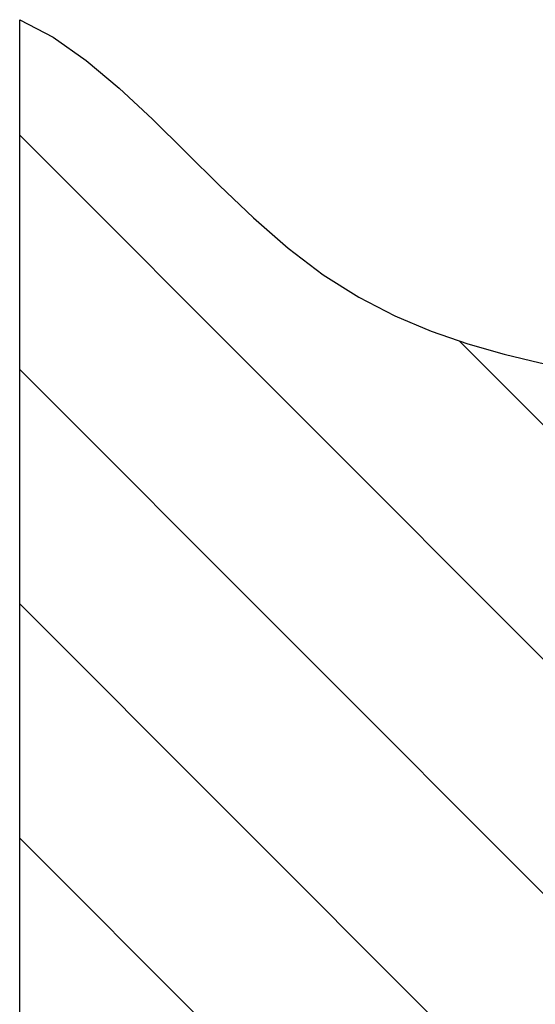
# Model space of a CAD drawing. Extents: x 0 to 10500, y 0 to 7425.
# Drawn here: x 2724 to 3033, y 1405 to 1995 of the extents above; entities that cross this region are included whole.
import ezdxf

# ---------------------------------------------------------------- set-up
doc = ezdxf.new("R2010")
doc.units = 0
doc.header["$LTSCALE"] = 25
doc.layers.get('0').update_dxf_attribs({"linetype": 'CONTINUOUS'})
doc.layers.add('ZEICHNUNGSKOPF', color=7, linetype='CONTINUOUS')

# ---------------------------------------------------------------- blocks, each defined once
blk = doc.blocks.new('*X30')
at = {"layer": 'ZEICHNUNGSKOPF', "color": 7}
for p, q in [((0, -561.27), (57.85, -503.41)), ((0, -701.58), (198.17, -503.41)), ((0, -841.9), (338.49, -503.41)), ((0, -982.22), (478.8, -503.41)), ((48.66, -1073.87), (619.12, -503.41)), ((195.48, -1067.37), (496, -766.85)), ((369.67, -1033.49), (450.31, -952.85))]:
    blk.add_line(p, q, dxfattribs=at)
blk = doc.blocks.new('BLOCK10')
at = {"color": 7, "linetype": 'CONTINUOUS'}
blk.add_line((0, -503.41), (688.34, -503.41), dxfattribs=at)
at = {"layer": 'ZEICHNUNGSKOPF'}
blk.add_line((0, -503.41), (0, -1074.95), dxfattribs=at)
blk.add_lwpolyline([(688.34, -503.41), (677.91, -523.38), (663.95, -543.26), (647.28, -563.12), (628.7, -583.01), (609.03, -603.01), (589.08, -623.17), (569.66, -643.57), (551.58, -664.26), (535.63, -685.31), (522.21, -706.71), (511.05, -728.38), (501.85, -750.19), (494.3, -772.04), (488.09, -793.84), (482.93, -815.46), (478.5, -836.81), (474.51, -857.77), (470.64, -878.25), (466.58, -898.12), (462.04, -917.3), (456.71, -935.66), (450.28, -953.11), (442.44, -969.54), (432.89, -984.84), (421.33, -998.9), (407.45, -1011.62), (390.94, -1022.88), (371.66, -1032.67), (349.79, -1041.06), (325.55, -1048.19), (299.14, -1054.16), (270.8, -1059.09), (240.73, -1063.09), (209.14, -1066.29), (176.27, -1068.79), (142.31, -1070.72), (107.49, -1072.18), (72.02, -1073.3), (36.12, -1074.18), (0, -1074.95)], dxfattribs=at)
at = {"layer": 'ZEICHNUNGSKOPF', "color": 7}
blk.add_blockref('*X30', (0, 0), dxfattribs=at)

msp = doc.modelspace()

# ---------------------------------------------------------------- block references
at = {"layer": 'ZEICHNUNGSKOPF', "rotation": 89.9965763996}
msp.add_blockref('BLOCK10', (2220.784, 1306.781), dxfattribs=at)

doc.saveas('drawing.dxf')
